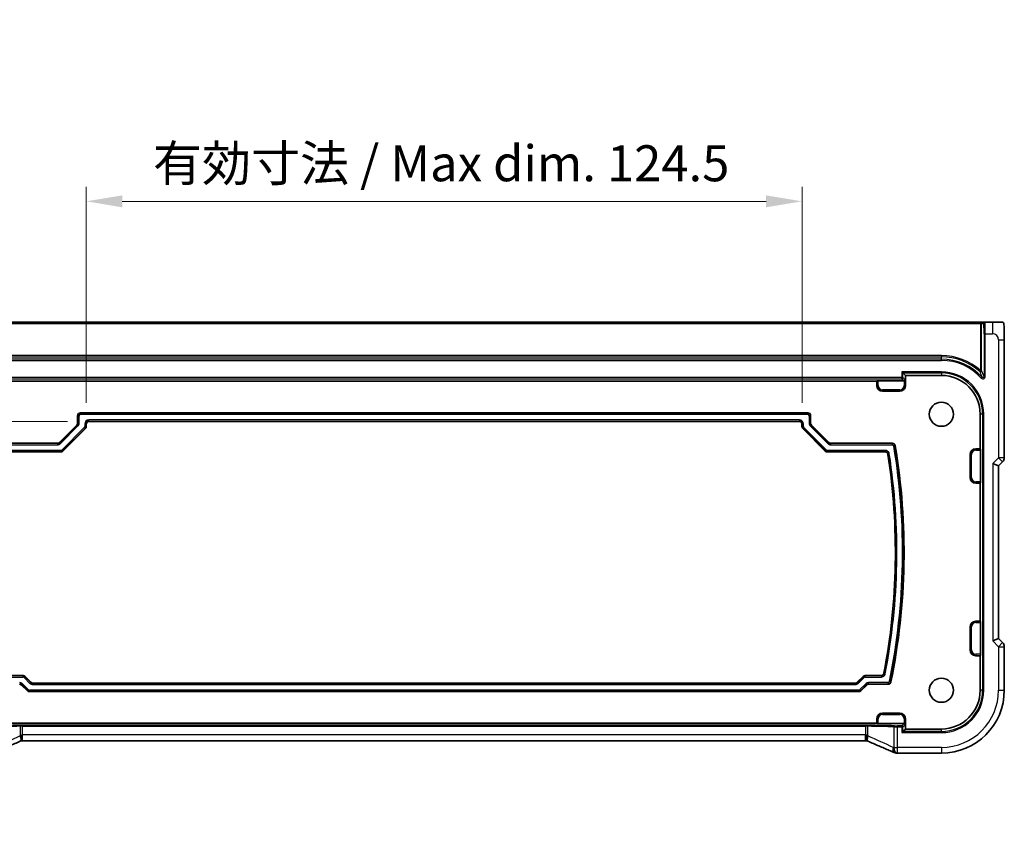
# Model space of a CAD drawing. Units: millimetres. Extents: x 0 to 4928, y 0 to 843.
# Drawn here: x 3971 to 4142, y 166 to 307 of the extents above; entities that cross this region are included whole.
import ezdxf

# ---------------------------------------------------------------- set-up
doc = ezdxf.new("R2010")
doc.units = ezdxf.units.MM
for name, color, linetype, lineweight in [('Dimension (ISO)', 7, 'Continuous', 18), ('Visible (ISO)', 7, 'Continuous', 35), ('Visible Narrow (ISO)', 7, 'Continuous', 25)]:
    doc.layers.add(name, color=color, linetype=linetype, lineweight=lineweight)
doc.styles.add('Note Text (TK)', font='txt')
doc.dimstyles.new('Default - Method 1b (TK)', dxfattribs={"dimscale": 2.5, "dimtxt": 2.5, "dimasz": 2.5, "dimexe": 1, "dimexo": 1.5, "dimgap": 1, "dimtad": 1, "dimtoh": 1, "dimrnd": 1e-08, "dimdsep": 46, "dimtxsty": 'Note Text (TK)', "dimcen": 0.09, "dimdle": 5, "dimclrd": 100, "dimclre": 100, "dimclrt": 7, "dimadec": 1, "dimazin": 1, "dimtfac": 1, "dimtmove": 0, "dimatfit": 3, "dimfxl": 1, "dimtolj": 1, "dimlwd": -1, "dimlwe": -1, "dimarcsym": 0})

# ---------------------------------------------------------------- blocks, each defined once
blk = doc.blocks.new('*D87')
at = {"layer": 'Defpoints', "color": 0}
for p in [(4107.17, 275.24), (3982.67, 236.46), (4107.17, 236.46)]:
    blk.add_point(p, dxfattribs=at)
at = {"layer": 'Dimension (ISO)', "color": 100}
for p, q in [((3982.67, 240.21), (3982.67, 277.74)), ((4107.17, 240.21), (4107.17, 277.74)), ((3988.92, 275.24), (4100.92, 275.24))]:
    blk.add_line(p, q, dxfattribs=at)
for points in [[(3988.92, 276.28), (3988.92, 274.2), (3982.67, 275.24)], [(4100.92, 276.28), (4100.92, 274.2), (4107.17, 275.24)]]:
    blk.add_solid(points, dxfattribs=at)
at = {"layer": 'Dimension (ISO)', "color": 7, "insert": (3994.28, 281.86), "char_height": 6.25, "attachment_point": 4, "style": 'Note Text (TK)'}
blk.add_mtext('\\A1;有効寸法 / Max dim. 124.5', dxfattribs=at)
blk = doc.blocks.new('*D88')
at = {"layer": 'Defpoints', "color": 0}
for p in [(3983.17, 236.96), (3916.39, 191.46), (3973.39, 191.46)]:
    blk.add_point(p, dxfattribs=at)
at = {"layer": 'Dimension (ISO)', "color": 100}
for p, q in [((3979.42, 236.96), (3913.89, 236.96)), ((3916.39, 230.71), (3916.39, 197.71)), ((3969.64, 191.46), (3913.89, 191.46))]:
    blk.add_line(p, q, dxfattribs=at)
for points in [[(3915.35, 230.71), (3917.44, 230.71), (3916.39, 236.96)], [(3915.35, 197.71), (3917.44, 197.71), (3916.39, 191.46)]]:
    blk.add_solid(points, dxfattribs=at)
at = {"layer": 'Dimension (ISO)', "color": 7, "insert": (3909.77, 165.84), "char_height": 6.25, "attachment_point": 4, "rotation": 90, "style": 'Note Text (TK)'}
blk.add_mtext('\\A1;有効寸法 / Max dim. 45.5', dxfattribs=at)

msp = doc.modelspace()

# ---------------------------------------------------------------- linework, layer by layer
at = {"layer": 'Visible (ISO)'}
for p, q in [((4138.2222, 254.2081), (3951.6085, 254.2081)), ((4138.622, 254.2081), (4138.2222, 254.2081)), ((4138.9821, 254.2081), (4138.622, 254.2081)), ((4140.2865, 254.2081), (4138.9821, 254.2081)), ((4142.3616, 230.6446), (4142.3616, 251.133)), ((4124.7356, 245.3879), (4124.5357, 245.5878)), ((4124.7356, 245.3879), (4125.1654, 244.9581)), ((4125.1654, 244.9581), (4131.4154, 244.9581)), ((4125.1654, 243.2081), (4125.1654, 244.9581)), ((3969.6654, 243.9581), (4120.1654, 243.9581)), ((4120.1654, 243.9581), (4120.211, 244.0038)), ((4120.1654, 243.2081), (4120.1654, 243.9581)), ((4120.4109, 244.0105), (4124.9131, 244.0105)), ((4124.1654, 242.2081), (4121.1654, 242.2081)), ((3981.6651, 238.4581), (4108.1657, 238.4581)), ((4138.1654, 238.2081), (4138.1654, 232.2081)), ((3981.1654, 236.6864), (3981.1654, 237.9584)), ((3982.6654, 236.4584), (3982.6654, 236.0651)), ((4106.6657, 236.9581), (3983.1651, 236.9581)), ((4107.1654, 236.0651), (4107.1654, 236.4584)), ((4108.6654, 237.9584), (4108.6654, 236.6864)), ((3977.9904, 233.3045), (3981.019, 236.3331)), ((3982.519, 235.7118), (3978.6117, 231.8045)), ((4111.219, 231.8045), (4107.3117, 235.7118)), ((4108.8117, 236.3331), (4111.8403, 233.3045)), ((3966.9397, 233.1581), (3977.6371, 233.1581)), ((4112.1937, 233.1581), (4122.891, 233.1581)), ((3978.2584, 231.6581), (3968.2181, 231.6581)), ((4121.6126, 231.6581), (4111.5723, 231.6581)), ((4137.4154, 232.2081), (4138.1654, 232.2081)), ((4138.1654, 232.2081), (4138.211, 232.1625)), ((4138.2177, 231.9626), (4138.2177, 226.4536)), ((4136.4154, 227.2081), (4136.4154, 231.2081)), ((4140.3616, 229.6446), (4141.3616, 229.2304)), ((4141.3616, 229.2304), (4142.0687, 229.9375)), ((4141.3616, 199.1858), (4141.3616, 229.2304)), ((4138.1654, 226.2081), (4137.4154, 226.2081)), ((4138.211, 226.2538), (4138.1654, 226.2081)), ((4138.1654, 226.2081), (4138.1654, 202.2081)), ((4137.4154, 202.2081), (4138.1654, 202.2081)), ((4138.1654, 202.2081), (4138.211, 202.1625)), ((4136.4154, 197.2081), (4136.4154, 201.2081)), ((4138.2177, 201.9626), (4138.2177, 196.4536)), ((4140.3616, 198.7716), (4141.3616, 199.1858)), ((4142.0687, 198.4787), (4141.3616, 199.1858)), ((4142.3616, 197.7716), (4142.3616, 190.2081)), ((4138.1654, 196.2081), (4137.4154, 196.2081)), ((4138.211, 196.2538), (4138.1654, 196.2081)), ((4138.1654, 196.2081), (4138.1654, 190.2081)), ((3968.9119, 192.7581), (3971.6797, 192.7581)), ((3972.033, 192.6118), (3973.0403, 191.6045)), ((4116.7904, 191.6045), (4117.7977, 192.6118)), ((4118.151, 192.7581), (4120.9188, 192.7581)), ((3972.419, 190.1045), (3971.4117, 191.1118)), ((3973.3937, 191.4581), (4116.4371, 191.4581)), ((4118.419, 191.1118), (4117.4117, 190.1045)), ((4122.1508, 191.2581), (4118.7723, 191.2581)), ((4117.0584, 189.9581), (3972.7723, 189.9581)), ((4120.1654, 184.4581), (4120.1654, 185.2081)), ((4121.1654, 186.2081), (4124.1654, 186.2081)), ((4125.1654, 185.2081), (4125.1654, 183.4581)), ((4120.1654, 184.4581), (3969.6654, 184.4581)), ((4120.211, 184.4125), (4120.1654, 184.4581)), ((4124.9131, 184.4057), (4120.4109, 184.4057)), ((4124.7356, 183.0283), (4125.1654, 183.4581)), ((4131.4154, 183.4581), (4125.1654, 183.4581)), ((4124.7356, 183.0283), (4124.5357, 182.8285)), ((4118.2416, 181.4191), (3971.5892, 181.4191)), ((4131.4154, 179.2619), (4123.7691, 179.2619))]:
    msp.add_line(p, q, dxfattribs=at)
for centre in [(4131.4154, 238.2081), (4131.4154, 190.2081)]:
    msp.add_circle(centre, 2.1, dxfattribs=at)
for centre, radius, start, end in [((4131.4154, 238.2081), 6.75, 0, 90), ((4121.1654, 243.2081), 1, 180, 270), ((4124.1654, 243.2081), 1, 270, 0), ((4012.0154, 214.2081), 111.4, 349.110753, 8.791703), ((4012.0154, 214.2081), 112.9, 348.478522, 9.447754), ((4137.4154, 231.2081), 1, 90, 180), ((4141.3616, 230.6446), 1, 315, 0), ((4137.4154, 227.2081), 1, 180, 270), ((4137.4154, 201.2081), 1, 90, 180), ((4137.4154, 197.2081), 1, 180, 270), ((4141.3616, 197.7716), 1, 0, 45), ((4131.4154, 190.2081), 10.9462, 270, 0), ((4131.4154, 190.2081), 6.75, 270, 0), ((4121.1654, 185.2081), 1, 90, 180), ((4124.1654, 185.2081), 1, 0, 90), ((4123.6195, 180.2681), 1, 246.057538, 267.659221), ((4123.7691, 180.2619), 1, 267.615191, 270)]:
    msp.add_arc(centre, radius, start, end, dxfattribs=at)
for centre, major_axis, ratio, start_param, end_param in [((4120.4109, 244.0035), (0.2, 0), 0.03492077, 1.57079633, 3.10668607), ((4124.9129, 244.2106), (0.1416, -0.1416), 0.99878277, 5.49839613, 5.53208474), ((4124.9198, 244.2036), (-0.1861, -0.0771), 0.95183329, 1.19524604, 2.73113579), ((3981.6657, 237.9578), (-0.354, 0.354), 0.99878277, 5.49839613, 7.06797448), ((4108.1651, 237.9578), (0.354, 0.354), 0.99878277, 5.49839613, 7.06797448), ((3980.6651, 236.6867), (0.4623, -0.1915), 0.99928642, 5.89073854, 6.67563207), ((3983.1657, 236.4578), (-0.354, 0.354), 0.99878277, 5.49839613, 7.06797448), ((4106.6651, 236.4578), (0.354, 0.354), 0.99878277, 5.49839613, 7.06797448), ((4109.1657, 236.6867), (-0.4623, -0.1915), 0.99928642, 5.89073854, 6.67563207), ((3982.1651, 236.0653), (0.4623, -0.1915), 0.99928642, 5.89073854, 6.67563207), ((4107.6657, 236.0653), (-0.4623, -0.1915), 0.99928642, 5.89073854, 6.67563207), ((3977.6368, 233.6584), (0.1915, -0.4623), 0.99928642, 5.89073854, 6.67563207), ((4112.1939, 233.6584), (-0.1915, -0.4623), 0.99928642, 5.89073854, 6.67563207), ((3978.2581, 232.1584), (0.1915, -0.4623), 0.99928642, 5.89073854, 6.67563207), ((4111.5726, 232.1584), (-0.1915, -0.4623), 0.99928642, 5.89073854, 6.67563207), ((4138.2108, 231.9626), (0, -0.2), 0.03492077, 1.57079633, 3.10668607), ((4138.2108, 226.4536), (0, -0.2), 0.03492077, 0.03490659, 1.57079633), ((4138.2108, 201.9626), (0, -0.2), 0.03492077, 1.57079633, 3.10668607), ((4138.2108, 196.4536), (0, -0.2), 0.03492077, 0.03490659, 1.57079633), ((3971.6794, 192.2578), (0.1915, 0.4623), 0.99928642, 5.89073854, 6.67563207), ((4118.1513, 192.2578), (-0.1915, 0.4623), 0.99928642, 5.89073854, 6.67563207), ((3971.0581, 190.7578), (0.1915, 0.4623), 0.99928642, 5.89073854, 6.67563207), ((3973.3939, 191.9584), (-0.1915, -0.4623), 0.99928642, 5.89073854, 6.67563207), ((4116.4368, 191.9584), (0.1915, -0.4623), 0.99928642, 5.89073854, 6.67563207), ((4118.7726, 190.7578), (-0.1915, 0.4623), 0.99928642, 5.89073854, 6.67563207), ((3972.7726, 190.4584), (-0.1915, -0.4623), 0.99928642, 5.89073854, 6.67563207), ((4117.0581, 190.4584), (0.1915, -0.4623), 0.99928642, 5.89073854, 6.67563207), ((4120.4109, 184.4127), (-0.2, 0), 0.03492077, 0.03490659, 1.57079633), ((4124.9129, 184.2056), (0.1416, 0.1416), 0.99878277, 0.75110057, 0.78478918), ((4124.9198, 184.2126), (-0.1861, 0.0771), 0.95183329, 3.55204952, 5.08793926), ((3971.9921, 181.5476), (-2.0245, -0.8102), 0.05045404, 4.99282719, 5.10143759), ((3971.5891, 181.3226), (-1.8935, 0), 0.05094445, 4.71238107, 4.82012654), ((4118.2416, 181.3226), (-1.8937, 0), 0.0509493, 4.60465449, 4.71239359), ((4117.8378, 181.5477), (-2.0268, 0.8111), 0.05048802, 4.32340035, 4.4318896), ((4110.7407, 178.4255), (20.7906, -0.005), 0.0517631, 0.89613085, 0.90526543)]:
    msp.add_ellipse(centre, major_axis=major_axis, ratio=ratio, start_param=start_param, end_param=end_param, dxfattribs=at)
for points, knots in [([(4142.0369, 254.2081), (4142.029, 254.2081), (4141.968, 254.2081), (4141.7797, 254.2081), (4141.5296, 254.2081), (4141.0959, 254.2081), (4140.7061, 254.2081), (4140.5575, 254.2081), (4140.4157, 254.2081), (4140.2865, 254.2081)], [0.078303949, 0.078303949, 0.078303949, 0.078303949, 0.40337672, 0.40337672, 0.40337672, 0.835245458, 0.835245458, 0.835245458, 1, 1, 1, 1]), ([(4142.0407, 254.2081), (4142.0495, 254.2081), (4142.0592, 254.2075), (4142.0746, 254.2059), (4142.0812, 254.2048), (4142.0891, 254.2034), (4142.0912, 254.203), (4142.0976, 254.2017), (4142.102, 254.2006), (4142.1158, 254.1969), (4142.1254, 254.1934), (4142.1478, 254.1833), (4142.1596, 254.1759), (4142.1827, 254.1594), (4142.193, 254.1503), (4142.2441, 254.0997), (4142.2556, 254.0671), (4142.274, 254.0019), (4142.2801, 253.9695), (4142.2988, 253.8361), (4142.3095, 253.7009), (4142.3239, 253.4408), (4142.3287, 253.3361), (4142.3405, 253.0264), (4142.3466, 252.8037), (4142.3596, 252.1141), (4142.3616, 251.617), (4142.3616, 251.133)], [0, 0, 0, 0, 0.005978161, 0.005978161, 0.011900008, 0.011900008, 0.01358733, 0.01358733, 0.015405449, 0.015405449, 0.019018304, 0.019018304, 0.025020186, 0.025020186, 0.032880464, 0.032880464, 0.071538278, 0.071538278, 0.101588584, 0.101588584, 0.172300743, 0.172300743, 0.212650636, 0.212650636, 0.285386199, 0.285386199, 0.430581546, 0.430581546, 0.430581546, 0.430581546]), ([(4122.891, 233.1581), (4122.9561, 233.1581), (4123.0206, 233.1454), (4123.141, 233.096), (4123.1958, 233.0597), (4123.2793, 232.9773), (4123.3106, 232.9349), (4123.3587, 232.842), (4123.3754, 232.7921), (4123.3839, 232.7404)], [0, 0, 0, 0, 0.0195343348, 0.0195343348, 0.0390513019, 0.0390513019, 0.0547454451, 0.0547454451, 0.0704428533, 0.0704428533, 0.0704428533, 0.0704428533]), ([(4122.1065, 231.2348), (4122.0965, 231.2991), (4122.0741, 231.3609), (4122.0068, 231.4724), (4121.9627, 231.521), (4121.8676, 231.5915), (4121.82, 231.6162), (4121.7189, 231.6496), (4121.6659, 231.6581), (4121.6126, 231.6581)], [0, 0, 0, 0, 0.0195346667, 0.0195346667, 0.0390516338, 0.0390516338, 0.0550334959, 0.0550334959, 0.0710187356, 0.0710187356, 0.0710187356, 0.0710187356]), ([(4120.9188, 192.7581), (4120.9839, 192.7581), (4121.0484, 192.7708), (4121.1688, 192.8203), (4121.2236, 192.8565), (4121.3056, 192.9375), (4121.3358, 192.9779), (4121.3832, 193.0665), (4121.4, 193.1141), (4121.4095, 193.1634)], [0, 0, 0, 0, 0.0195335899, 0.0195335899, 0.0390505189, 0.0390505189, 0.0541127617, 0.0541127617, 0.0691779725, 0.0691779725, 0.0691779725, 0.0691779725]), ([(4122.6404, 191.658), (4122.6274, 191.5942), (4122.6021, 191.5336), (4122.5296, 191.4254), (4122.4831, 191.379), (4122.3882, 191.3153), (4122.3434, 191.2941), (4122.2491, 191.2654), (4122.2001, 191.2581), (4122.1508, 191.2581)], [0, 0, 0, 0, 0.0195332559, 0.0195332559, 0.0390501516, 0.0390501516, 0.0538353649, 0.0538353649, 0.0686233985, 0.0686233985, 0.0686233985, 0.0686233985]), ([(3971.3859, 182.4169), (3971.3862, 182.4154), (3971.3864, 182.4138), (3971.3991, 182.3466), (3971.4101, 182.281), (3971.4292, 182.1522), (3971.4372, 182.0891), (3971.4561, 181.9108), (3971.4623, 181.8035), (3971.4613, 181.6223), (3971.4542, 181.5502), (3971.429, 181.4563), (3971.4127, 181.4299), (3971.3925, 181.4215)], [-0.15605604, -0.15605604, -0.15605604, -0.15605604, -0.15558167, -0.15558167, -0.135528943, -0.135528943, -0.115512231, -0.115512231, -0.076810368, -0.076810368, -0.038577376, -0.038577376, -0.00546175, -0.00546175, -0.00546175, -0.00546175]), ([(4118.4449, 182.4169), (4118.4446, 182.4154), (4118.4443, 182.4138), (4118.4317, 182.3471), (4118.4208, 182.282), (4118.402, 182.1555), (4118.3941, 182.0942), (4118.3749, 181.9152), (4118.3684, 181.8057), (4118.3694, 181.6225), (4118.3765, 181.55), (4118.4018, 181.4562), (4118.418, 181.4299), (4118.4382, 181.4215)], [-0.156061426, -0.156061426, -0.156061426, -0.156061426, -0.155591243, -0.155591243, -0.135689073, -0.135689073, -0.116243585, -0.116243585, -0.076907327, -0.076907327, -0.038494373, -0.038494373, -0.005461732, -0.005461732, -0.005461732, -0.005461732]), ([(3971.1864, 181.3348), (3970.8602, 181.1963), (3970.5377, 181.0589), (3969.9007, 180.7863), (3969.5862, 180.6512), (3968.9662, 180.3836), (3968.6607, 180.2512), (3968.0592, 179.9893), (3967.7634, 179.8599), (3967.1822, 179.6044), (3966.8968, 179.4783), (3966.617, 179.3541)], [-1.303050328, -1.303050328, -1.303050328, -1.303050328, -1.252154027, -1.252154027, -1.201257727, -1.201257727, -1.150361426, -1.150361426, -1.099465126, -1.099465126, -1.048568826, -1.048568826, -1.048568826, -1.048568826]), ([(4123.2137, 179.3541), (4122.9339, 179.4783), (4122.6485, 179.6044), (4122.0673, 179.8599), (4121.7715, 179.9893), (4121.17, 180.2512), (4120.8645, 180.3836), (4120.2445, 180.6512), (4119.93, 180.7863), (4119.293, 181.0589), (4118.9705, 181.1963), (4118.6443, 181.3348)], [1.048568826, 1.048568826, 1.048568826, 1.048568826, 1.099465126, 1.099465126, 1.150361426, 1.150361426, 1.201257727, 1.201257727, 1.252154027, 1.252154027, 1.303050328, 1.303050328, 1.303050328, 1.303050328])]:
    msp.add_open_spline(points, degree=3, knots=knots, dxfattribs=at)
at = {"layer": 'Visible Narrow (ISO)'}
for p, q in [((3951.6085, 254.0081), (4138.2222, 254.0081)), ((4138.2222, 254.2081), (4138.2222, 254.0081)), ((4138.2222, 254.0081), (4138.4221, 254.0081)), ((4138.2222, 254.0081), (4138.2222, 245.7954)), ((4138.4221, 254.0081), (4138.7823, 254.0081)), ((4138.4221, 245.7954), (4138.4221, 254.0081)), ((4140.2865, 254.2081), (4140.2865, 252.2081)), ((4138.8451, 252.2081), (4139.045, 252.2081)), ((4138.8451, 252.2081), (4138.8451, 244.7795)), ((4139.045, 252.2081), (4140.2865, 252.2081)), ((4139.045, 244.7795), (4139.045, 252.2081)), ((4141.3616, 251.133), (4141.3616, 230.6446)), ((4141.3616, 251.133), (4142.3616, 251.133)), ((4131.4154, 248.4012), (3958.4154, 248.4012)), ((4131.4154, 248.4012), (4131.4154, 248.2014)), ((3958.4154, 248.2014), (4131.4154, 248.2014)), ((4131.4154, 247.7783), (3958.4154, 247.7783)), ((3958.4154, 247.5785), (4131.4154, 247.5785)), ((4131.4154, 247.7783), (4131.4154, 248.2014)), ((4131.4154, 247.5785), (4131.4154, 247.7783)), ((4131.4154, 245.5878), (4124.5357, 245.5878)), ((4124.5357, 245.5878), (4124.5357, 244.5878)), ((4124.7356, 245.3879), (4131.4154, 245.3879)), ((4124.7356, 244.5878), (4124.7356, 245.3879)), ((4131.4154, 245.5878), (4131.4154, 245.3879)), ((4131.4154, 245.3879), (4131.4154, 244.9581)), ((4138.2222, 245.7954), (4138.0887, 245.6466)), ((4138.4221, 245.7954), (4138.2222, 245.7954)), ((4124.5357, 244.5878), (3965.295, 244.5878)), ((3965.295, 244.3879), (4124.5357, 244.3879)), ((4120.211, 244.0038), (4120.211, 243.2081)), ((4120.4109, 243.2081), (4120.4109, 244.0105)), ((4124.5357, 244.5878), (4124.7356, 244.5878)), ((4124.5357, 244.3879), (4124.5357, 244.5878)), ((4124.5357, 244.3879), (4124.9131, 244.0105)), ((4125.1197, 244.2036), (4124.7356, 244.5878)), ((4124.9198, 244.0106), (4124.9198, 243.2081)), ((4125.1197, 243.2081), (4125.1197, 244.2036)), ((4138.4973, 244.6451), (4138.3494, 244.5107)), ((4139.045, 244.7795), (4138.8451, 244.7795)), ((4120.1654, 243.2081), (4120.211, 243.2081)), ((4120.4109, 243.2081), (4120.211, 243.2081)), ((4121.1654, 242.4536), (4121.1654, 242.2538)), ((4124.1654, 242.4536), (4121.1654, 242.4536)), ((4121.1654, 242.2538), (4124.1654, 242.2538)), ((4121.1654, 242.2081), (4121.1654, 242.2538)), ((4124.1654, 242.4536), (4124.1654, 242.2538)), ((4124.1654, 242.2081), (4124.1654, 242.2538)), ((4124.9198, 243.2081), (4125.1197, 243.2081)), ((4125.1654, 243.2081), (4125.1197, 243.2081)), ((3981.7282, 238.395), (3981.6651, 238.4581)), ((3981.7282, 238.1951), (3981.7282, 238.395)), ((4108.1026, 238.395), (3981.7282, 238.395)), ((3981.7282, 238.1951), (4108.1026, 238.1951)), ((4108.1657, 238.4581), (4108.1026, 238.395)), ((4108.1026, 238.395), (4108.1026, 238.1951)), ((4138.5951, 238.2081), (4138.1654, 238.2081)), ((4138.795, 238.2081), (4138.5951, 238.2081)), ((4138.5951, 238.2081), (4138.5951, 190.2081)), ((4138.795, 190.2081), (4138.795, 238.2081)), ((3981.1654, 237.9584), (3981.2285, 237.8953)), ((3981.2285, 236.6603), (3981.1654, 236.6864)), ((3981.2285, 237.8953), (3981.4283, 237.8953)), ((3981.2285, 237.8953), (3981.2285, 236.6603)), ((3981.4283, 236.6603), (3981.2285, 236.6603)), ((3981.4283, 236.6603), (3981.4283, 237.8953)), ((3982.4024, 236.5215), (3982.6023, 236.5215)), ((3982.4024, 236.5215), (3982.4024, 236.0912)), ((3982.6023, 236.0912), (3982.6023, 236.5215)), ((3982.6023, 236.5215), (3982.6654, 236.4584)), ((3983.1019, 237.0212), (3983.1019, 237.2211)), ((4106.7288, 237.2211), (3983.1019, 237.2211)), ((3983.1651, 236.9581), (3983.1019, 237.0212)), ((3983.1019, 237.0212), (4106.7288, 237.0212)), ((4106.7288, 237.0212), (4106.6657, 236.9581)), ((4106.7288, 237.2211), (4106.7288, 237.0212)), ((4107.1654, 236.4584), (4107.2285, 236.5215)), ((4107.2285, 236.5215), (4107.4283, 236.5215)), ((4107.2285, 236.5215), (4107.2285, 236.0912)), ((4107.4283, 236.0912), (4107.4283, 236.5215)), ((4108.4024, 237.8953), (4108.4024, 236.6603)), ((4108.4024, 237.8953), (4108.6023, 237.8953)), ((4108.6023, 236.6603), (4108.4024, 236.6603)), ((4108.6023, 237.8953), (4108.6654, 237.9584)), ((4108.6023, 236.6603), (4108.6023, 237.8953)), ((4108.6654, 236.6864), (4108.6023, 236.6603)), ((3981.0821, 236.3069), (3978.0165, 233.2414)), ((3978.1579, 233.1), (3981.2234, 236.1656)), ((3982.3146, 235.8792), (3978.4442, 232.0089)), ((3978.5856, 231.8676), (3982.4559, 235.7379)), ((3981.019, 236.3331), (3981.0821, 236.3069)), ((3981.0821, 236.3069), (3981.2234, 236.1656)), ((3982.3146, 235.8792), (3982.4559, 235.7379)), ((3982.6023, 236.0912), (3982.4024, 236.0912)), ((3982.4559, 235.7379), (3982.519, 235.7118)), ((3982.6654, 236.0651), (3982.6023, 236.0912)), ((4107.2285, 236.0912), (4107.1654, 236.0651)), ((4107.4283, 236.0912), (4107.2285, 236.0912)), ((4107.3117, 235.7118), (4107.3748, 235.7379)), ((4107.3748, 235.7379), (4107.5161, 235.8792)), ((4107.3748, 235.7379), (4111.2451, 231.8676)), ((4111.3865, 232.0089), (4107.5161, 235.8792)), ((4108.6073, 236.1656), (4108.7486, 236.3069)), ((4108.6073, 236.1656), (4111.6728, 233.1)), ((4108.7486, 236.3069), (4108.8117, 236.3331)), ((4111.8142, 233.2414), (4108.7486, 236.3069)), ((3977.6632, 233.095), (3966.9932, 233.095)), ((3977.6371, 233.1581), (3977.6632, 233.095)), ((3977.6632, 233.095), (3977.6632, 232.8951)), ((3978.0165, 233.2414), (3977.9904, 233.3045)), ((3978.1579, 233.1), (3978.0165, 233.2414)), ((4111.8142, 233.2414), (4111.6728, 233.1)), ((4111.8403, 233.3045), (4111.8142, 233.2414)), ((4112.1675, 233.095), (4112.1937, 233.1581)), ((4112.1675, 232.8951), (4112.1675, 233.095)), ((4122.8375, 233.095), (4112.1675, 233.095)), ((4122.8375, 233.095), (4122.8375, 232.8951)), ((3966.9932, 232.8951), (3977.6632, 232.8951)), ((3978.2322, 231.9211), (3968.164, 231.9211)), ((3968.164, 231.7212), (3978.2322, 231.7212)), ((3978.2322, 231.9211), (3978.2322, 231.7212)), ((3978.2322, 231.7212), (3978.2584, 231.6581)), ((3978.5856, 231.8676), (3978.4442, 232.0089)), ((3978.6117, 231.8045), (3978.5856, 231.8676)), ((4111.2451, 231.8676), (4111.219, 231.8045)), ((4111.3865, 232.0089), (4111.2451, 231.8676)), ((4111.5723, 231.6581), (4111.5985, 231.7212)), ((4111.5985, 231.7212), (4111.5985, 231.9211)), ((4121.6667, 231.9211), (4111.5985, 231.9211)), ((4111.5985, 231.7212), (4121.6667, 231.7212)), ((4112.1675, 232.8951), (4122.8375, 232.8951)), ((4121.6667, 231.9211), (4121.6667, 231.7212)), ((4122.1605, 231.2981), (4122.358, 231.3288)), ((4123.1333, 232.6444), (4123.3305, 232.6771)), ((4137.4154, 232.2081), (4137.4154, 232.1625)), ((4137.4154, 231.9626), (4137.4154, 232.1625)), ((4138.211, 232.1625), (4137.4154, 232.1625)), ((4137.4154, 231.9626), (4138.2177, 231.9626)), ((4136.4154, 231.2081), (4136.461, 231.2081)), ((4136.6609, 231.2081), (4136.461, 231.2081)), ((4136.461, 231.2081), (4136.461, 227.2081)), ((4136.6609, 227.2081), (4136.6609, 231.2081)), ((4141.3616, 230.6446), (4140.3616, 229.6446)), ((4140.3616, 229.6446), (4140.3616, 198.7716)), ((4142.3616, 230.6446), (4141.3616, 230.6446)), ((4141.3616, 230.6446), (4142.0687, 229.9375)), ((4136.4154, 227.2081), (4136.461, 227.2081)), ((4136.6609, 227.2081), (4136.461, 227.2081)), ((4137.4154, 226.4536), (4137.4154, 226.2538)), ((4138.2177, 226.4536), (4137.4154, 226.4536)), ((4137.4154, 226.2538), (4138.211, 226.2538)), ((4137.4154, 226.2081), (4137.4154, 226.2538)), ((4137.4154, 202.2081), (4137.4154, 202.1625)), ((4137.4154, 201.9626), (4137.4154, 202.1625)), ((4138.211, 202.1625), (4137.4154, 202.1625)), ((4136.4154, 201.2081), (4136.461, 201.2081)), ((4136.6609, 201.2081), (4136.461, 201.2081)), ((4136.461, 201.2081), (4136.461, 197.2081)), ((4136.6609, 197.2081), (4136.6609, 201.2081)), ((4137.4154, 201.9626), (4138.2177, 201.9626)), ((4140.3616, 198.7716), (4141.3616, 197.7716)), ((4136.4154, 197.2081), (4136.461, 197.2081)), ((4136.6609, 197.2081), (4136.461, 197.2081)), ((4142.0687, 198.4787), (4141.3616, 197.7716)), ((4141.3616, 197.7716), (4141.3616, 190.2081)), ((4141.3616, 197.7716), (4142.3616, 197.7716)), ((4137.4154, 196.4536), (4137.4154, 196.2538)), ((4138.2177, 196.4536), (4137.4154, 196.4536)), ((4137.4154, 196.2538), (4138.211, 196.2538)), ((4137.4154, 196.2081), (4137.4154, 196.2538)), ((3971.6536, 192.695), (3968.8598, 192.695)), ((3968.8598, 192.4951), (3971.6536, 192.4951)), ((3971.6797, 192.7581), (3971.6536, 192.695)), ((3971.6536, 192.695), (3971.6536, 192.4951)), ((3971.8656, 192.4073), (3972.0069, 192.5487)), ((3971.8656, 192.4073), (3972.8728, 191.4)), ((3972.0069, 192.5487), (3972.033, 192.6118)), ((3973.0142, 191.5414), (3972.0069, 192.5487)), ((4117.8238, 192.5487), (4116.8165, 191.5414)), ((4116.9579, 191.4), (4117.9652, 192.4073)), ((4117.7977, 192.6118), (4117.8238, 192.5487)), ((4117.8238, 192.5487), (4117.9652, 192.4073)), ((4118.1772, 192.695), (4118.151, 192.7581)), ((4118.1772, 192.4951), (4118.1772, 192.695)), ((4120.9709, 192.695), (4118.1772, 192.695)), ((4118.1772, 192.4951), (4120.9709, 192.4951)), ((4120.9709, 192.695), (4120.9709, 192.4951)), ((4121.6578, 193.0622), (4121.4616, 193.1001)), ((3971.4117, 191.1118), (3971.4379, 191.1749)), ((3971.4379, 191.1749), (3971.5792, 191.3162)), ((3971.4379, 191.1749), (3972.4451, 190.1676)), ((3972.5865, 190.3089), (3971.5792, 191.3162)), ((3972.4451, 190.1676), (3972.419, 190.1045)), ((3972.5865, 190.3089), (3972.4451, 190.1676)), ((4117.0322, 190.2211), (3972.7985, 190.2211)), ((3972.7985, 190.0212), (3972.7985, 190.2211)), ((3973.0142, 191.5414), (3972.8728, 191.4)), ((3973.0403, 191.6045), (3973.0142, 191.5414)), ((3973.3675, 191.395), (3973.3937, 191.4581)), ((3973.3675, 191.1951), (3973.3675, 191.395)), ((4116.4632, 191.395), (3973.3675, 191.395)), ((3973.3675, 191.1951), (4116.4632, 191.1951)), ((4116.4371, 191.4581), (4116.4632, 191.395)), ((4116.4632, 191.395), (4116.4632, 191.1951)), ((4116.8165, 191.5414), (4116.7904, 191.6045)), ((4116.9579, 191.4), (4116.8165, 191.5414)), ((4117.0322, 190.2211), (4117.0322, 190.0212)), ((4118.2515, 191.3162), (4117.2442, 190.3089)), ((4117.3856, 190.1676), (4117.2442, 190.3089)), ((4117.3856, 190.1676), (4118.3929, 191.1749)), ((4117.4117, 190.1045), (4117.3856, 190.1676)), ((4118.2515, 191.3162), (4118.3929, 191.1749)), ((4118.3929, 191.1749), (4118.419, 191.1118)), ((4122.0992, 191.5211), (4118.7462, 191.5211)), ((4118.7462, 191.3212), (4118.7462, 191.5211)), ((4118.7723, 191.2581), (4118.7462, 191.3212)), ((4118.7462, 191.3212), (4122.0992, 191.3212)), ((4122.0992, 191.5211), (4122.0992, 191.3212)), ((4122.5889, 191.7213), (4122.393, 191.7612)), ((4138.5951, 190.2081), (4138.1654, 190.2081)), ((4138.795, 190.2081), (4138.5951, 190.2081)), ((4141.3616, 190.2081), (4142.3616, 190.2081)), ((3972.7723, 189.9581), (3972.7985, 190.0212)), ((3972.7985, 190.0212), (4117.0322, 190.0212)), ((4117.0322, 190.0212), (4117.0584, 189.9581)), ((4120.1654, 185.2081), (4120.211, 185.2081)), ((4120.4109, 185.2081), (4120.211, 185.2081)), ((4120.211, 185.2081), (4120.211, 184.4125)), ((4120.4109, 184.4057), (4120.4109, 185.2081)), ((4121.1654, 186.2081), (4121.1654, 186.1625)), ((4121.1654, 185.9626), (4121.1654, 186.1625)), ((4124.1654, 186.1625), (4121.1654, 186.1625)), ((4121.1654, 185.9626), (4124.1654, 185.9626)), ((4124.1654, 186.2081), (4124.1654, 186.1625)), ((4124.1654, 185.9626), (4124.1654, 186.1625)), ((4124.9198, 185.2081), (4125.1197, 185.2081)), ((4124.9198, 185.2081), (4124.9198, 184.4056)), ((4125.1197, 184.2126), (4125.1197, 185.2081)), ((4125.1654, 185.2081), (4125.1197, 185.2081)), ((3971.1924, 183.9298), (3971.1924, 182.2553)), ((3971.5892, 183.9332), (3971.5892, 184.1331)), ((4118.2416, 184.1331), (3971.5892, 184.1331)), ((3971.5892, 183.9332), (4118.2416, 183.9332)), ((3971.5892, 182.4191), (3971.5892, 183.9332)), ((4118.2416, 183.9332), (4118.2416, 184.1331)), ((4118.2416, 183.9332), (4118.2416, 182.4191)), ((4118.6383, 182.2553), (4118.6383, 183.9298)), ((4123.1469, 183.8345), (4123.1469, 180.2619)), ((4123.7691, 183.8285), (4123.7691, 184.0283)), ((4124.5357, 184.0283), (4123.7691, 184.0283)), ((4123.7691, 183.8285), (4124.5357, 183.8285)), ((4123.7691, 180.2619), (4123.7691, 183.8285)), ((4124.9131, 184.4057), (4124.5357, 184.0283)), ((4124.5357, 183.8285), (4124.5357, 184.0283)), ((4124.7356, 183.8285), (4124.5357, 183.8285)), ((4124.5357, 183.8285), (4124.5357, 182.8285)), ((4124.7356, 183.8285), (4125.1197, 184.2126)), ((4124.7356, 183.0283), (4124.7356, 183.8285)), ((4131.4154, 183.0283), (4131.4154, 183.4581)), ((3971.5892, 181.4191), (3971.5892, 182.4191)), ((4118.2416, 182.4191), (3971.5892, 182.4191)), ((4118.2416, 181.4191), (4118.2416, 182.4191)), ((4124.5357, 182.8285), (4131.4154, 182.8285)), ((4131.4154, 183.0283), (4124.7356, 183.0283)), ((4131.4154, 182.8285), (4131.4154, 183.0283)), ((4123.1469, 180.2619), (4123.7691, 180.2619)), ((4131.4154, 180.2619), (4123.7691, 180.2619)), ((4123.7691, 179.2619), (4123.7691, 180.2619)), ((4131.4154, 180.2619), (4131.4154, 179.2619))]:
    msp.add_line(p, q, dxfattribs=at)
for centre, radius, start, end in [((4140.2865, 251.133), 1.0751, 0, 90), ((4131.4154, 238.2081), 10.1931, 48.103376, 90), ((4131.4154, 238.2081), 9.9933, 48.103376, 90), ((4131.4154, 238.2081), 9.5702, 42.268494, 90), ((4131.4154, 238.2081), 9.3704, 42.268494, 90), ((4131.4154, 238.2081), 7.3796, 0, 90), ((4131.4154, 238.2081), 7.1798, 0, 90), ((4121.1654, 243.2081), 0.9544, 180, 270), ((4121.1654, 243.2081), 0.7545, 180, 270), ((4124.1654, 243.2081), 0.7545, 270, 0), ((4124.1654, 243.2081), 0.9544, 270, 0), ((4012.0154, 214.2081), 111.4631, 349.08384, 8.819634), ((4012.0154, 214.2081), 111.663, 349.08384, 8.819634), ((4012.0154, 214.2081), 112.637, 348.504805, 9.420484), ((4012.0154, 214.2081), 112.8369, 348.504805, 9.420484), ((4137.4154, 231.2081), 0.9544, 90, 180), ((4137.4154, 231.2081), 0.7545, 90, 180), ((4137.4154, 227.2081), 0.9544, 180, 270), ((4137.4154, 227.2081), 0.7545, 180, 270), ((4137.4154, 201.2081), 0.9544, 90, 180), ((4137.4154, 201.2081), 0.7545, 90, 180), ((4137.4154, 197.2081), 0.9544, 180, 270), ((4137.4154, 197.2081), 0.7545, 180, 270), ((4131.4154, 190.2081), 7.3796, 270, 0), ((4131.4154, 190.2081), 7.1798, 270, 0), ((4131.4154, 190.2081), 9.9462, 270, 0), ((4121.1654, 185.2081), 0.9544, 90, 180), ((4121.1654, 185.2081), 0.7545, 90, 180), ((4124.1654, 185.2081), 0.9544, 0, 90), ((4124.1654, 185.2081), 0.7545, 0, 90)]:
    msp.add_arc(centre, radius, start, end, dxfattribs=at)
for centre, major_axis, ratio, start_param, end_param in [((4138.622, 254.0081), (0, 0.2), 0.99939083, 0, 1.57079633), ((4138.9821, 254.0081), (0, 0.2), 0.99939083, 0, 1.57079633), ((4138.7823, 252.2081), (0, -1.8), 0.03492077, 1.57079633, 3.14159265), ((4138.9821, 252.2081), (0, 2), 0.03142869, 4.71238898, 6.28318531), ((4138.2222, 245.7954), (0.1826, 0.0815), 0.99634935, 3.56273662, 5.86204133), ((4124.5357, 244.5878), (0.1414, 0.1414), 0.99878277, 3.9275998, 5.49717816), ((3981.7285, 237.895), (-0.3536, 0.3536), 0.99975572, 5.49839613, 7.06797448), ((3981.7285, 237.895), (-0.2124, 0.2124), 0.99878277, 5.49839613, 7.06797448), ((4108.1022, 237.895), (0.3536, 0.3536), 0.99975572, 5.49839613, 7.06797448), ((4108.1022, 237.895), (0.2124, 0.2124), 0.99878277, 5.49839613, 7.06797448), ((3980.7279, 236.6606), (0.4625, -0.1916), 0.99871649, 5.89073854, 6.67563207), ((3980.7279, 236.6606), (0.6472, -0.2681), 0.99928642, 5.89073854, 6.67563207), ((3983.1028, 236.5207), (-0.4956, 0.4956), 0.99878277, 5.49839613, 7.06797448), ((3983.1028, 236.5207), (-0.3543, 0.3543), 0.9978117, 5.49839613, 7.06797448), ((4106.7279, 236.5207), (0.4956, 0.4956), 0.99878277, 5.49839613, 7.06797448), ((4106.7279, 236.5207), (0.3543, 0.3543), 0.9978117, 5.49839613, 7.06797448), ((4109.1028, 236.6606), (-0.6472, -0.2681), 0.99928642, 5.89073854, 6.67563207), ((4109.1028, 236.6606), (-0.4625, -0.1916), 0.99871649, 5.89073854, 6.67563207), ((3982.1022, 236.0914), (0.2774, -0.1149), 0.99928642, 5.89073854, 6.67563207), ((3982.1022, 236.0914), (0.462, -0.1914), 0.999857, 5.89073854, 6.67563207), ((4107.7285, 236.0914), (-0.462, -0.1914), 0.999857, 5.89073854, 6.67563207), ((4107.7285, 236.0914), (-0.2774, -0.1149), 0.99928642, 5.89073854, 6.67563207), ((3977.6628, 233.5956), (0.1916, -0.4625), 0.99871649, 5.89073854, 6.67563207), ((3977.6628, 233.5956), (0.2681, -0.6472), 0.99928642, 5.89073854, 6.67563207), ((4112.1679, 233.5956), (-0.2681, -0.6472), 0.99928642, 5.89073854, 6.67563207), ((4112.1679, 233.5956), (-0.1916, -0.4625), 0.99871649, 5.89073854, 6.67563207), ((3978.2321, 232.2213), (0.1149, -0.2774), 0.99928642, 5.89073854, 6.67563207), ((3978.2321, 232.2213), (0.1914, -0.462), 0.999857, 5.89073854, 6.67563207), ((4111.5986, 232.2213), (-0.1914, -0.462), 0.999857, 5.89073854, 6.67563207), ((4111.5986, 232.2213), (-0.1149, -0.2774), 0.99928642, 5.89073854, 6.67563207), ((3971.6534, 192.195), (0.1914, 0.462), 0.999857, 5.89073854, 6.67563207), ((3971.6534, 192.195), (0.1149, 0.2774), 0.99928642, 5.89073854, 6.67563207), ((4118.1773, 192.195), (-0.1914, 0.462), 0.999857, 5.89073854, 6.67563207), ((4118.1773, 192.195), (-0.1149, 0.2774), 0.99928642, 5.89073854, 6.67563207), ((3971.0842, 190.8207), (0.2681, 0.6472), 0.99928642, 5.89073854, 6.67563207), ((3971.0842, 190.8207), (0.1916, 0.4625), 0.99871649, 5.89073854, 6.67563207), ((3972.7986, 190.5213), (-0.1914, -0.462), 0.999857, 5.89073854, 6.67563207), ((3972.7986, 190.5213), (-0.1149, -0.2774), 0.99928642, 5.89073854, 6.67563207), ((3973.3679, 191.8956), (-0.2681, -0.6472), 0.99928642, 5.89073854, 6.67563207), ((3973.3679, 191.8956), (-0.1916, -0.4625), 0.99871649, 5.89073854, 6.67563207), ((4116.4628, 191.8956), (0.1916, -0.4625), 0.99871649, 5.89073854, 6.67563207), ((4116.4628, 191.8956), (0.2681, -0.6472), 0.99928642, 5.89073854, 6.67563207), ((4117.0321, 190.5213), (0.1149, -0.2774), 0.99928642, 5.89073854, 6.67563207), ((4117.0321, 190.5213), (0.1914, -0.462), 0.999857, 5.89073854, 6.67563207), ((4118.7466, 190.8207), (-0.2681, 0.6472), 0.99928642, 5.89073854, 6.67563207), ((4118.7466, 190.8207), (-0.1916, 0.4625), 0.99871649, 5.89073854, 6.67563207), ((3979.1267, 183.4822), (-20.2, 0), 0.03492077, 5.12032164, 5.3838706), ((3979.1267, 183.2823), (20, 0), 0.03526998, 1.97872898, 2.24227795), ((3971.5892, 184.0912), (-1.2, 0), 0.03492077, 4.71238898, 5.12032164), ((3971.1131, 183.9298), (-0.003, 0.2), 0.39667441, 4.70640248, 6.24515758), ((3971.5892, 183.8913), (1, 0), 0.04190492, 1.57079633, 1.97872898), ((4118.2416, 184.0912), (-1.2, 0), 0.03492077, 4.30445632, 4.71238898), ((4118.2416, 183.8913), (1, 0), 0.04190492, 1.16286367, 1.57079633), ((4118.7176, 183.9298), (0.003, 0.2), 0.39667441, 0.03802773, 1.57678283), ((4110.704, 183.2823), (20, 0), 0.03526998, 0.89931471, 1.16286367), ((4110.704, 183.4822), (-20.2, 0), 0.03492077, 4.04090736, 4.30445632), ((4123.2714, 183.8345), (0.0055, 0.1999), 0.62199985, 0.0445853, 1.58805538), ((4123.7691, 183.8564), (1, 0), 0.02793662, 4.04090736, 4.71238898), ((4123.7691, 184.0563), (-0.8, 0), 0.03492077, 0.89931471, 1.57079633), ((4124.5357, 183.8285), (-0.1414, 0.1414), 0.99878277, 3.9275998, 5.49717816), ((3979.1267, 184.4996), (-19.9955, -8.4233), 0.0503575, 5.09911136, 5.35359286), ((3970.7957, 182.2553), (0.3907, -0.9205), 0.36965282, 0, 1.41518614), ((3971.5892, 182.469), (-0.9985, -0.805), 0.06862615, 4.86184183, 5.06504842), ((3971.5892, 182.3143), (-1, 0), 0.10481556, 4.71238898, 4.91711505), ((4118.2416, 182.3143), (-1, 0), 0.10481556, 4.50766291, 4.71238898), ((4118.2416, 182.469), (0.9985, -0.805), 0.06862615, 1.21813688, 1.42134347), ((4119.035, 182.2553), (-0.3907, -0.9205), 0.36965282, 4.86799916, 6.28318531), ((4110.704, 184.4996), (19.9955, -8.4233), 0.0503575, 0.92959245, 1.18407395), ((4123.6195, 180.2681), (-0.4058, -0.914), 0.58047237, 4.96464346, 6.28318531), ((4123.6195, 180.2681), (-0.0408, -0.9992), 0.61470301, 4.73751094, 6.28318531), ((4110.704, 179.4003), (-20, 0), 0.05502817, 4.04090736, 4.04997482), ((4123.7691, 180.2619), (-0.0416, -0.9991), 0.62181619, 4.73827986, 6.28318531)]:
    msp.add_ellipse(centre, major_axis=major_axis, ratio=ratio, start_param=start_param, end_param=end_param, dxfattribs=at)
for points, knots in [([(4138.0887, 245.6466), (4138.1225, 245.5693), (4138.1563, 245.4909), (4138.2283, 245.321), (4138.2665, 245.2292), (4138.3046, 245.1355), (4138.339, 245.0512), (4138.3733, 244.9653), (4138.4376, 244.8016), (4138.4675, 244.724), (4138.4973, 244.6451)], [-1.25587765, -1.25587765, -1.25587765, -1.25587765, -0.95454262, -0.95454262, -0.61376207, -0.61376207, -0.61376207, -0.30688103, -0.30688103, -0.03948678, -0.03948678, -0.03948678, -0.03948678]), ([(4138.8451, 244.7795), (4138.8141, 244.8597), (4138.7832, 244.9384), (4138.7166, 245.1046), (4138.681, 245.1917), (4138.6455, 245.2772), (4138.606, 245.3722), (4138.5664, 245.4653), (4138.492, 245.6376), (4138.457, 245.7171), (4138.4221, 245.7954)], [0.03948678, 0.03948678, 0.03948678, 0.03948678, 0.30688103, 0.30688103, 0.61376207, 0.61376207, 0.61376207, 0.95454262, 0.95454262, 1.25587764, 1.25587764, 1.25587764, 1.25587764]), ([(4138.3494, 244.5107), (4138.3733, 244.4843), (4138.4008, 244.4612), (4138.5083, 244.3926), (4138.6031, 244.371), (4138.7017, 244.383), (4138.7089, 244.3841), (4138.7161, 244.3854)], [-0.0961867695, -0.0961867695, -0.0961867695, -0.0961867695, -0.0855165898, -0.0855165898, -0.0579358576, -0.0579358576, -0.055737562, -0.055737562, -0.055737562, -0.055737562]), ([(4138.8451, 244.7795), (4138.8452, 244.7664), (4138.8439, 244.7532), (4138.8374, 244.7196), (4138.8302, 244.6995), (4138.8069, 244.6572), (4138.7888, 244.6361), (4138.7392, 244.5978), (4138.7054, 244.584), (4138.6246, 244.5743), (4138.577, 244.5854), (4138.5231, 244.6201), (4138.5094, 244.6318), (4138.4973, 244.6451)], [0, 0, 0, 0, 0.0078461346, 0.0078461346, 0.0203999499, 0.0203999499, 0.0367199097, 0.0367199097, 0.0579358576, 0.0579358576, 0.0855165898, 0.0855165898, 0.0961867695, 0.0961867695, 0.0961867695, 0.0961867695]), ([(4138.8519, 244.4365), (4138.8645, 244.4441), (4138.8768, 244.4525), (4138.9317, 244.4946), (4138.9679, 244.5366), (4139.0147, 244.6207), (4139.0293, 244.6605), (4139.0424, 244.7272), (4139.045, 244.7534), (4139.045, 244.7795)], [-0.0411556115, -0.0411556115, -0.0411556115, -0.0411556115, -0.0367199097, -0.0367199097, -0.0203999499, -0.0203999499, -0.0078461346, -0.0078461346, 0, 0, 0, 0]), ([(4122.891, 233.1581), (4122.8886, 233.1552), (4122.8861, 233.1523), (4122.8762, 233.1406), (4122.8688, 233.1319), (4122.8614, 233.1232), (4122.854, 233.1145), (4122.8466, 233.1057), (4122.8387, 233.0963), (4122.8381, 233.0957), (4122.8375, 233.095)], [0.050043481, 0.050043481, 0.050043481, 0.050043481, 0.075078267, 0.075078267, 0.150156534, 0.150156534, 0.150156534, 0.225230915, 0.225230915, 0.230930694, 0.230930694, 0.230930694, 0.230930694]), ([(4123.3305, 232.6771), (4123.3252, 232.7091), (4123.3167, 232.7406), (4123.287, 232.8196), (4123.2611, 232.8654), (4123.1868, 232.9589), (4123.1339, 233.0032), (4123.002, 233.0742), (4122.9198, 233.095), (4122.8375, 233.095)], [0, 0, 0, 0, 0.0058439835, 0.0058439835, 0.0151943571, 0.0151943571, 0.0273498428, 0.0273498428, 0.0421654444, 0.0421654444, 0.0421654444, 0.0421654444]), ([(4121.6667, 231.7212), (4121.6661, 231.7205), (4121.6656, 231.7199), (4121.6575, 231.7105), (4121.6501, 231.7018), (4121.6426, 231.693), (4121.6351, 231.6843), (4121.6276, 231.6756), (4121.6176, 231.6639), (4121.6151, 231.661), (4121.6126, 231.6581)], [-0.230941853, -0.230941853, -0.230941853, -0.230941853, -0.2252298, -0.2252298, -0.150150848, -0.150150848, -0.150150848, -0.075075424, -0.075075424, -0.050052864, -0.050052864, -0.050052864, -0.050052864]), ([(4122.358, 231.3288), (4122.34, 231.4451), (4122.292, 231.5567), (4122.1621, 231.7245), (4122.0889, 231.7873), (4121.9427, 231.8685), (4121.8736, 231.8938), (4121.7576, 231.9167), (4121.7122, 231.9211), (4121.6667, 231.9211)], [-0.0991197294, -0.0991197294, -0.0991197294, -0.0991197294, -0.0638069022, -0.0638069022, -0.035448279, -0.035448279, -0.0136339535, -0.0136339535, 0, 0, 0, 0]), ([(4121.6667, 231.7212), (4121.6992, 231.7212), (4121.7317, 231.7181), (4121.8145, 231.7018), (4121.8639, 231.6837), (4121.9684, 231.6258), (4122.0206, 231.5809), (4122.1134, 231.461), (4122.1476, 231.3813), (4122.1605, 231.2981)], [0, 0, 0, 0, 0.0136339535, 0.0136339535, 0.035448279, 0.035448279, 0.0638069022, 0.0638069022, 0.0991197294, 0.0991197294, 0.0991197294, 0.0991197294]), ([(4122.1065, 231.2348), (4122.109, 231.2377), (4122.1114, 231.2406), (4122.1214, 231.2523), (4122.1289, 231.2611), (4122.1364, 231.2698), (4122.1438, 231.2786), (4122.1513, 231.2874), (4122.1594, 231.2968), (4122.1599, 231.2975), (4122.1605, 231.2981)], [0.050052864, 0.050052864, 0.050052864, 0.050052864, 0.075075424, 0.075075424, 0.150150848, 0.150150848, 0.150150848, 0.2252298, 0.2252298, 0.230941853, 0.230941853, 0.230941853, 0.230941853]), ([(4122.8375, 232.8951), (4122.8869, 232.8951), (4122.9363, 232.8827), (4123.0154, 232.8401), (4123.0471, 232.8135), (4123.0917, 232.7574), (4123.1073, 232.7299), (4123.1251, 232.6825), (4123.1301, 232.6636), (4123.1333, 232.6444)], [-0.0421654444, -0.0421654444, -0.0421654444, -0.0421654444, -0.0273498428, -0.0273498428, -0.0151943571, -0.0151943571, -0.0058439835, -0.0058439835, 0, 0, 0, 0]), ([(4123.3305, 232.6771), (4123.3311, 232.6778), (4123.3316, 232.6784), (4123.3396, 232.6879), (4123.347, 232.6966), (4123.3544, 232.7054), (4123.3618, 232.7141), (4123.3692, 232.7229), (4123.379, 232.7346), (4123.3815, 232.7375), (4123.3839, 232.7404)], [-0.230930694, -0.230930694, -0.230930694, -0.230930694, -0.225230915, -0.225230915, -0.150156534, -0.150156534, -0.150156534, -0.075078267, -0.075078267, -0.050043481, -0.050043481, -0.050043481, -0.050043481]), ([(4120.9188, 192.7581), (4120.9212, 192.7552), (4120.9237, 192.7522), (4120.9333, 192.7405), (4120.9406, 192.7318), (4120.9478, 192.723), (4120.955, 192.7143), (4120.9622, 192.7056), (4120.9699, 192.6963), (4120.9704, 192.6956), (4120.9709, 192.695)], [0.050051261, 0.050051261, 0.050051261, 0.050051261, 0.075337277, 0.075337277, 0.150674554, 0.150674554, 0.150674554, 0.22549102, 0.22549102, 0.230934461, 0.230934461, 0.230934461, 0.230934461]), ([(4121.4616, 193.1001), (4121.4554, 193.0682), (4121.4462, 193.0369), (4121.4145, 192.9587), (4121.3874, 192.9136), (4121.3107, 192.822), (4121.2568, 192.7792), (4121.1269, 192.7135), (4121.0489, 192.695), (4120.9709, 192.695)], [0, 0, 0, 0, 0.01363317, 0.01363317, 0.035446242, 0.035446242, 0.0638032356, 0.0638032356, 0.0965596831, 0.0965596831, 0.0965596831, 0.0965596831]), ([(4120.9709, 192.4951), (4121.0801, 192.4951), (4121.1892, 192.5211), (4121.371, 192.6131), (4121.4466, 192.673), (4121.5539, 192.8012), (4121.5919, 192.8643), (4121.6363, 192.9738), (4121.6492, 193.0176), (4121.6578, 193.0622)], [-0.0965596831, -0.0965596831, -0.0965596831, -0.0965596831, -0.0638032356, -0.0638032356, -0.035446242, -0.035446242, -0.01363317, -0.01363317, 0, 0, 0, 0]), ([(4121.4616, 193.1001), (4121.461, 193.1007), (4121.4605, 193.1013), (4121.4528, 193.1107), (4121.4457, 193.1194), (4121.4385, 193.1282), (4121.4312, 193.137), (4121.424, 193.1458), (4121.4144, 193.1575), (4121.4119, 193.1605), (4121.4095, 193.1634)], [-0.230934461, -0.230934461, -0.230934461, -0.230934461, -0.22549102, -0.22549102, -0.150674554, -0.150674554, -0.150674554, -0.075337277, -0.075337277, -0.050051261, -0.050051261, -0.050051261, -0.050051261]), ([(4122.393, 191.7612), (4122.3839, 191.7163), (4122.3644, 191.6736), (4122.3116, 191.6054), (4122.2802, 191.5784), (4122.2175, 191.5436), (4122.1879, 191.5328), (4122.1382, 191.523), (4122.1187, 191.5211), (4122.0992, 191.5211)], [-0.0410796992, -0.0410796992, -0.0410796992, -0.0410796992, -0.0273483885, -0.0273483885, -0.0151935492, -0.0151935492, -0.0058436728, -0.0058436728, 0, 0, 0, 0]), ([(4122.0992, 191.3212), (4122.1317, 191.3212), (4122.1641, 191.3244), (4122.2469, 191.3408), (4122.2963, 191.3588), (4122.4008, 191.4168), (4122.453, 191.4617), (4122.5411, 191.5755), (4122.5737, 191.6466), (4122.5889, 191.7213)], [0, 0, 0, 0, 0.0058436728, 0.0058436728, 0.0151935492, 0.0151935492, 0.0273483885, 0.0273483885, 0.0410796992, 0.0410796992, 0.0410796992, 0.0410796992]), ([(4122.0992, 191.3212), (4122.0998, 191.3205), (4122.1004, 191.3198), (4122.1081, 191.3104), (4122.1152, 191.3016), (4122.1224, 191.2929), (4122.1295, 191.2842), (4122.1366, 191.2755), (4122.1461, 191.2639), (4122.1484, 191.261), (4122.1508, 191.2581)], [-0.230932394, -0.230932394, -0.230932394, -0.230932394, -0.225020246, -0.225020246, -0.149735652, -0.149735652, -0.149735652, -0.074867826, -0.074867826, -0.050050794, -0.050050794, -0.050050794, -0.050050794]), ([(4122.6404, 191.658), (4122.6381, 191.6609), (4122.6357, 191.6638), (4122.6262, 191.6754), (4122.6191, 191.6842), (4122.612, 191.6929), (4122.6049, 191.7017), (4122.5977, 191.7105), (4122.59, 191.7199), (4122.5895, 191.7206), (4122.5889, 191.7213)], [0.050050794, 0.050050794, 0.050050794, 0.050050794, 0.074867826, 0.074867826, 0.149735652, 0.149735652, 0.149735652, 0.225020246, 0.225020246, 0.230932394, 0.230932394, 0.230932394, 0.230932394])]:
    msp.add_open_spline(points, degree=3, knots=knots, dxfattribs=at)
msp.add_open_spline([(4138.7161, 244.3854), (4138.764, 244.3939), (4138.8103, 244.4114), (4138.8519, 244.4365)], degree=3, dxfattribs=at)

# ---------------------------------------------------------------- dimensions: what is measured, and where the dimension line sits
at = {"layer": 'Dimension (ISO)', "color": 100}
dim = msp.add_linear_dim(base=(4107.1654, 275.2391), p1=(3982.6654, 236.4584), p2=(4107.1654, 236.4584), text='有効寸法 / Max dim. <>', dimstyle='Default - Method 1b (TK)', override={"dimtoh": 0, "dimdec": 2, "dimtp": 0, "dimtm": 0, "dimtdec": 2, "dimtofl": 0, "dimatfit": 1}, dxfattribs=at)
dim.commit()
dim.dimension.update_dxf_attribs({"geometry": '*D87', "text_midpoint": (4044.9154, 275.2391), "dimtype": 160})
dim = msp.add_linear_dim(base=(3916.3937, 191.4581), p1=(3983.1651, 236.9581), p2=(3973.3937, 191.4581), angle=90, text='有効寸法 / Max dim. <>', dimstyle='Default - Method 1b (TK)', override={"dimtoh": 0, "dimdec": 2, "dimtp": 0, "dimtm": 0, "dimtdec": 2, "dimtofl": 0, "dimatfit": 1}, dxfattribs=at)
dim.commit()
dim.dimension.update_dxf_attribs({"geometry": '*D88', "text_midpoint": (3916.3937, 214.2081), "dimtype": 160})

doc.saveas('drawing.dxf')
